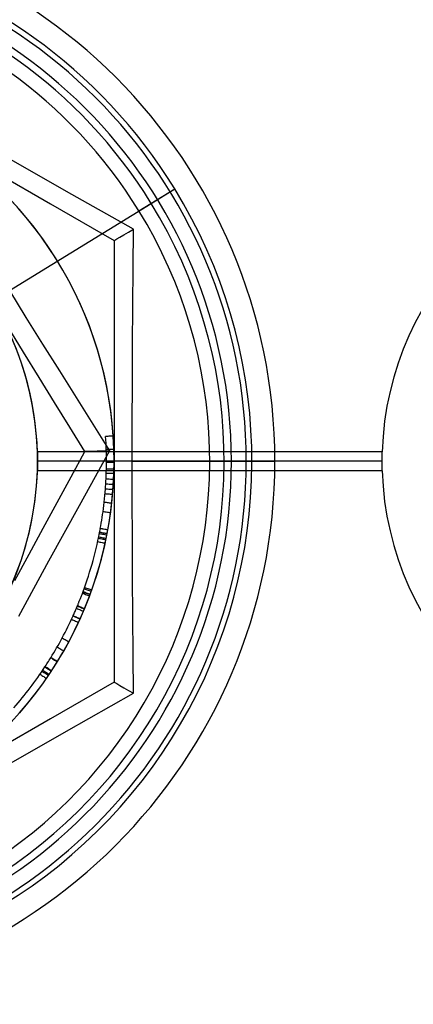
# Model space of a CAD drawing. Units: millimetres. Extents: x -251 to 299, y -42 to -3.
# Drawn here: x -235 to -229, y -29 to -16 of the extents above; entities that cross this region are included whole.
import ezdxf

# ---------------------------------------------------------------- set-up
doc = ezdxf.new("R2010")
doc.units = ezdxf.units.MM
doc.layers.add('MAIN-1', color=7, linetype='Continuous')
doc.layers.add('MAIN-2', color=7, linetype='Continuous')

msp = doc.modelspace()

# ---------------------------------------------------------------- linework, layer by layer
at = {"layer": 'MAIN-1'}
for p, q in [((-232.853, -18.746), (-232.545, -18.556)), ((-234.706, -19.885), (-232.853, -18.746)), ((-234.706, -19.885), (-234.49, -20.236)), ((-234.49, -20.236), (-234.272, -20.587)), ((-234.52, -20.691), (-234.725, -20.357)), ((-234.272, -20.587), (-234.053, -20.937)), ((-234.316, -21.022), (-234.52, -20.691)), ((-234.053, -20.937), (-233.834, -21.286)), ((-234.116, -21.348), (-234.316, -21.022)), ((-233.917, -21.671), (-234.116, -21.348)), ((-233.834, -21.286), (-233.615, -21.634)), ((-233.721, -21.99), (-233.917, -21.671)), ((-233.615, -21.634), (-233.396, -21.981)), ((-234.34, -21.993), (-234.339, -22.011)), ((-234.339, -22.011), (-234.339, -22.029)), ((-233.901, -22.323), (-233.721, -21.99)), ((-233.396, -21.981), (-233.795, -22.699)), ((-233.709, -21.99), (-233.721, -21.99)), ((-233.675, -21.989), (-233.709, -21.99)), ((-233.624, -21.988), (-233.675, -21.989)), ((-233.558, -21.986), (-233.624, -21.988)), ((-233.481, -21.984), (-233.558, -21.986)), ((-233.396, -21.981), (-233.481, -21.984)), ((-229.836, -21.993), (-231.539, -21.993)), ((-229.837, -22.029), (-229.836, -22.011)), ((-229.836, -22.011), (-229.836, -21.993)), ((-234.339, -22.029), (-234.339, -22.046)), ((-234.339, -22.046), (-234.338, -22.064)), ((-234.338, -22.064), (-234.338, -22.082)), ((-234.338, -22.082), (-234.338, -22.1)), ((-234.338, -22.1), (-234.338, -22.118)), ((-229.838, -22.118), (-231.538, -22.118)), ((-229.838, -22.064), (-229.837, -22.046)), ((-229.838, -22.082), (-229.838, -22.064)), ((-229.838, -22.1), (-229.838, -22.082)), ((-229.838, -22.118), (-229.838, -22.1)), ((-229.838, -22.136), (-229.838, -22.118)), ((-229.838, -22.154), (-229.838, -22.136)), ((-229.837, -22.046), (-229.837, -22.029)), ((-229.836, -22.243), (-231.539, -22.243)), ((-229.838, -22.171), (-229.838, -22.154)), ((-229.837, -22.189), (-229.838, -22.171)), ((-229.837, -22.207), (-229.837, -22.189)), ((-229.836, -22.225), (-229.837, -22.207)), ((-229.836, -22.243), (-229.836, -22.225)), ((-234.082, -22.657), (-233.901, -22.323)), ((-234.264, -22.994), (-234.082, -22.657)), ((-233.795, -22.699), (-234.193, -23.422)), ((-234.448, -23.334), (-234.264, -22.994)), ((-234.633, -23.677), (-234.448, -23.334)), ((-234.193, -23.422), (-234.588, -24.146))]:
    msp.add_line(p, q, dxfattribs=at)
for centre, radius, start, end in [((-238.338, -22.118), 6.8, 31.5844, 211.5843), ((-238.338, -22.118), 6.438, 31.5844, 211.5843), ((-225.838, -22.118), 4, 90, 178.2092), ((-238.338, -22.118), 6.8, 211.5843, 31.5844), ((-238.338, -22.118), 6.438, 211.5843, 31.5844), ((-238.338, -22.118), 4, 331.5843, 31.5844), ((-225.838, -22.118), 4, 181.7908, 270)]:
    msp.add_arc(centre, radius, start, end, dxfattribs=at)
at = {"layer": 'MAIN-2'}
for p, q in [((-233.96, -18.589), (-234.838, -18.089)), ((-235.005, -18.269), (-234.171, -18.75)), ((-233.084, -19.085), (-233.96, -18.589)), ((-233.014, -18.844), (-232.545, -18.556)), ((-234.171, -18.75), (-233.338, -19.231)), ((-233.262, -19.187), (-233.211, -19.158)), ((-233.211, -19.158), (-233.151, -19.123)), ((-233.151, -19.123), (-233.085, -19.085)), ((-233.089, -19.586), (-233.084, -19.085)), ((-233.338, -19.231), (-233.329, -19.226)), ((-233.338, -19.231), (-233.338, -19.231)), ((-233.338, -19.231), (-233.338, -20.193)), ((-233.329, -19.226), (-233.302, -19.211)), ((-233.302, -19.211), (-233.262, -19.187)), ((-233.093, -20.089), (-233.089, -19.586)), ((-233.338, -20.193), (-233.338, -21.156)), ((-233.096, -20.594), (-233.093, -20.089)), ((-233.099, -21.101), (-233.096, -20.594)), ((-233.1, -21.609), (-233.099, -21.101)), ((-233.338, -21.156), (-233.338, -22.118)), ((-233.101, -22.118), (-233.1, -21.609)), ((-233.434, -21.793), (-233.449, -21.794)), ((-233.42, -21.792), (-233.434, -21.793)), ((-233.406, -21.791), (-233.42, -21.792)), ((-233.392, -21.79), (-233.406, -21.791)), ((-233.377, -21.789), (-233.392, -21.79)), ((-233.363, -21.788), (-233.377, -21.789)), ((-233.349, -21.787), (-233.363, -21.788)), ((-229.836, -21.993), (-234.34, -21.993)), ((-231.539, -21.993), (-234.34, -21.993)), ((-233.721, -21.99), (-233.721, -21.99)), ((-233.426, -21.965), (-233.44, -21.965)), ((-233.412, -21.964), (-233.426, -21.965)), ((-233.397, -21.964), (-233.412, -21.964)), ((-233.383, -21.963), (-233.397, -21.964)), ((-233.369, -21.963), (-233.383, -21.963)), ((-233.355, -21.963), (-233.369, -21.963)), ((-233.34, -21.962), (-233.355, -21.963)), ((-229.838, -22.118), (-234.338, -22.118)), ((-234.338, -22.118), (-234.338, -22.136)), ((-231.538, -22.118), (-234.338, -22.118)), ((-234.338, -22.136), (-234.338, -22.154)), ((-233.438, -22.167), (-233.438, -22.136)), ((-233.424, -22.136), (-233.438, -22.136)), ((-233.409, -22.136), (-233.424, -22.136)), ((-233.395, -22.136), (-233.409, -22.136)), ((-233.381, -22.136), (-233.395, -22.136)), ((-233.366, -22.136), (-233.381, -22.136)), ((-233.352, -22.136), (-233.366, -22.136)), ((-233.338, -22.136), (-233.352, -22.136)), ((-233.338, -22.118), (-233.338, -23.08)), ((-233.1, -22.626), (-233.101, -22.118)), ((-233.101, -22.118), (-231.611, -22.118)), ((-231.805, -22.118), (-231.238, -22.118)), ((-231.238, -22.118), (-231.611, -22.118)), ((-234.339, -22.225), (-234.34, -22.243)), ((-231.539, -22.243), (-234.34, -22.243)), ((-229.836, -22.243), (-234.34, -22.243)), ((-234.338, -22.171), (-234.339, -22.189)), ((-234.339, -22.189), (-234.339, -22.207)), ((-234.339, -22.207), (-234.339, -22.225)), ((-234.338, -22.154), (-234.338, -22.171)), ((-233.441, -22.29), (-233.44, -22.26)), ((-233.44, -22.26), (-233.439, -22.229)), ((-233.439, -22.198), (-233.438, -22.167)), ((-233.439, -22.229), (-233.439, -22.198)), ((-233.425, -22.221), (-233.439, -22.221)), ((-233.41, -22.222), (-233.425, -22.221)), ((-233.396, -22.222), (-233.41, -22.222)), ((-233.382, -22.222), (-233.396, -22.222)), ((-233.368, -22.222), (-233.382, -22.222)), ((-233.353, -22.223), (-233.368, -22.222)), ((-233.339, -22.223), (-233.353, -22.223)), ((-233.446, -22.408), (-233.445, -22.389)), ((-233.445, -22.389), (-233.444, -22.371)), ((-233.444, -22.371), (-233.443, -22.352)), ((-233.443, -22.352), (-233.442, -22.321)), ((-233.429, -22.353), (-233.443, -22.352)), ((-233.442, -22.321), (-233.441, -22.29)), ((-233.426, -22.276), (-233.44, -22.276)), ((-233.415, -22.354), (-233.429, -22.353)), ((-233.412, -22.277), (-233.426, -22.276)), ((-233.401, -22.354), (-233.415, -22.354)), ((-233.398, -22.277), (-233.412, -22.277)), ((-233.386, -22.355), (-233.401, -22.354)), ((-233.383, -22.278), (-233.398, -22.277)), ((-233.372, -22.356), (-233.386, -22.355)), ((-233.369, -22.278), (-233.383, -22.278)), ((-233.358, -22.356), (-233.372, -22.356)), ((-233.355, -22.279), (-233.369, -22.278)), ((-233.344, -22.357), (-233.358, -22.356)), ((-233.34, -22.279), (-233.355, -22.279)), ((-233.458, -22.567), (-233.455, -22.524)), ((-233.455, -22.524), (-233.451, -22.481)), ((-233.451, -22.481), (-233.45, -22.463)), ((-233.437, -22.482), (-233.451, -22.481)), ((-233.45, -22.463), (-233.449, -22.445)), ((-233.449, -22.445), (-233.448, -22.426)), ((-233.448, -22.426), (-233.446, -22.408)), ((-233.433, -22.418), (-233.447, -22.417)), ((-233.423, -22.484), (-233.437, -22.482)), ((-233.418, -22.419), (-233.433, -22.418)), ((-233.409, -22.485), (-233.423, -22.484)), ((-233.404, -22.42), (-233.418, -22.419)), ((-233.394, -22.486), (-233.409, -22.485)), ((-233.39, -22.42), (-233.404, -22.42)), ((-233.38, -22.487), (-233.394, -22.486)), ((-233.376, -22.421), (-233.39, -22.42)), ((-233.366, -22.488), (-233.38, -22.487)), ((-233.361, -22.422), (-233.376, -22.421)), ((-233.352, -22.489), (-233.366, -22.488)), ((-233.347, -22.423), (-233.361, -22.422)), ((-233.472, -22.694), (-233.467, -22.651)), ((-233.467, -22.651), (-233.463, -22.609)), ((-233.453, -22.658), (-233.467, -22.656)), ((-233.463, -22.609), (-233.458, -22.567)), ((-233.442, -22.546), (-233.456, -22.545)), ((-233.428, -22.547), (-233.442, -22.546)), ((-233.414, -22.549), (-233.428, -22.547)), ((-233.4, -22.55), (-233.414, -22.549)), ((-233.385, -22.551), (-233.4, -22.55)), ((-233.371, -22.552), (-233.385, -22.551)), ((-233.357, -22.554), (-233.371, -22.552)), ((-233.099, -23.133), (-233.1, -22.626)), ((-233.488, -22.815), (-233.483, -22.779)), ((-233.483, -22.779), (-233.477, -22.736)), ((-233.468, -22.781), (-233.483, -22.779)), ((-233.477, -22.736), (-233.472, -22.694)), ((-233.454, -22.782), (-233.468, -22.781)), ((-233.44, -22.784), (-233.454, -22.782)), ((-233.439, -22.659), (-233.453, -22.658)), ((-233.426, -22.786), (-233.44, -22.784)), ((-233.425, -22.661), (-233.439, -22.659)), ((-233.411, -22.662), (-233.425, -22.661)), ((-233.396, -22.664), (-233.411, -22.662)), ((-233.382, -22.665), (-233.396, -22.664)), ((-233.368, -22.667), (-233.382, -22.665)), ((-233.505, -22.925), (-233.499, -22.889)), ((-233.499, -22.889), (-233.493, -22.852)), ((-233.493, -22.852), (-233.488, -22.815)), ((-233.412, -22.788), (-233.426, -22.786)), ((-233.398, -22.79), (-233.412, -22.788)), ((-233.384, -22.792), (-233.398, -22.79)), ((-233.518, -22.998), (-233.511, -22.962)), ((-233.504, -23.001), (-233.518, -22.998)), ((-233.517, -22.995), (-233.503, -22.997)), ((-233.511, -22.962), (-233.505, -22.925)), ((-233.489, -23.003), (-233.504, -23.001)), ((-233.503, -22.997), (-233.489, -23)), ((-233.489, -23), (-233.475, -23.002)), ((-233.475, -23.006), (-233.489, -23.003)), ((-233.475, -23.002), (-233.461, -23.005)), ((-233.461, -23.009), (-233.475, -23.006)), ((-233.461, -23.005), (-233.447, -23.007)), ((-233.447, -23.011), (-233.461, -23.009)), ((-233.447, -23.007), (-233.433, -23.01)), ((-233.433, -23.014), (-233.447, -23.011)), ((-233.433, -23.01), (-233.419, -23.013)), ((-233.419, -23.016), (-233.433, -23.014)), ((-233.552, -23.168), (-233.538, -23.171)), ((-233.542, -23.123), (-233.528, -23.126)), ((-233.539, -23.106), (-233.525, -23.109)), ((-233.538, -23.171), (-233.524, -23.174)), ((-233.53, -23.062), (-233.516, -23.065)), ((-233.528, -23.126), (-233.514, -23.129)), ((-233.526, -23.044), (-233.512, -23.046)), ((-233.525, -23.109), (-233.511, -23.112)), ((-233.516, -23.065), (-233.502, -23.068)), ((-233.514, -23.129), (-233.5, -23.132)), ((-233.512, -23.046), (-233.498, -23.049)), ((-233.511, -23.112), (-233.497, -23.115)), ((-233.502, -23.068), (-233.488, -23.07)), ((-233.5, -23.132), (-233.486, -23.135)), ((-233.498, -23.049), (-233.484, -23.052)), ((-233.497, -23.115), (-233.483, -23.118)), ((-233.488, -23.07), (-233.474, -23.073)), ((-233.486, -23.135), (-233.472, -23.138)), ((-233.484, -23.052), (-233.47, -23.054)), ((-233.483, -23.118), (-233.469, -23.121)), ((-233.474, -23.073), (-233.46, -23.076)), ((-233.472, -23.138), (-233.458, -23.141)), ((-233.47, -23.054), (-233.456, -23.057)), ((-233.469, -23.121), (-233.455, -23.124)), ((-233.46, -23.076), (-233.446, -23.079)), ((-233.458, -23.141), (-233.444, -23.144)), ((-233.456, -23.057), (-233.442, -23.06)), ((-233.455, -23.124), (-233.441, -23.126)), ((-233.446, -23.079), (-233.432, -23.081)), ((-233.442, -23.06), (-233.428, -23.063)), ((-233.338, -23.08), (-233.338, -24.042)), ((-233.096, -23.639), (-233.099, -23.133)), ((-233.524, -23.174), (-233.51, -23.177)), ((-233.51, -23.177), (-233.496, -23.18)), ((-233.496, -23.18), (-233.482, -23.183)), ((-233.482, -23.183), (-233.468, -23.186)), ((-233.468, -23.186), (-233.454, -23.189)), ((-233.093, -24.144), (-233.096, -23.639)), ((-233.73, -23.784), (-233.716, -23.789)), ((-233.723, -23.766), (-233.71, -23.771)), ((-233.716, -23.789), (-233.703, -23.793)), ((-233.71, -23.771), (-233.697, -23.776)), ((-233.703, -23.793), (-233.689, -23.798)), ((-233.697, -23.776), (-233.683, -23.781)), ((-233.689, -23.798), (-233.676, -23.803)), ((-233.683, -23.781), (-233.67, -23.785)), ((-233.676, -23.803), (-233.663, -23.808)), ((-233.67, -23.785), (-233.656, -23.79)), ((-233.663, -23.808), (-233.649, -23.813)), ((-233.656, -23.79), (-233.643, -23.795)), ((-233.649, -23.813), (-233.636, -23.818)), ((-233.643, -23.795), (-233.629, -23.8)), ((-233.793, -23.949), (-233.789, -23.94)), ((-233.789, -23.94), (-233.785, -23.93)), ((-233.785, -23.93), (-233.781, -23.92)), ((-233.781, -23.92), (-233.777, -23.91)), ((-233.777, -23.91), (-233.773, -23.9)), ((-233.773, -23.9), (-233.769, -23.889)), ((-233.769, -23.889), (-233.765, -23.879)), ((-233.765, -23.879), (-233.761, -23.869)), ((-233.761, -23.869), (-233.757, -23.858)), ((-233.757, -23.858), (-233.753, -23.847)), ((-233.753, -23.847), (-233.748, -23.834)), ((-233.751, -23.843), (-233.738, -23.848)), ((-233.748, -23.834), (-233.744, -23.822)), ((-233.745, -23.826), (-233.732, -23.831)), ((-233.744, -23.822), (-233.73, -23.827)), ((-233.738, -23.848), (-233.725, -23.853)), ((-233.732, -23.831), (-233.719, -23.836)), ((-233.73, -23.827), (-233.717, -23.831)), ((-233.725, -23.853), (-233.711, -23.858)), ((-233.719, -23.836), (-233.705, -23.841)), ((-233.717, -23.831), (-233.703, -23.836)), ((-233.711, -23.858), (-233.698, -23.863)), ((-233.705, -23.841), (-233.692, -23.846)), ((-233.703, -23.836), (-233.69, -23.841)), ((-233.698, -23.863), (-233.685, -23.868)), ((-233.692, -23.846), (-233.678, -23.851)), ((-233.69, -23.841), (-233.677, -23.846)), ((-233.685, -23.868), (-233.671, -23.873)), ((-233.678, -23.851), (-233.665, -23.856)), ((-233.677, -23.846), (-233.663, -23.851)), ((-233.671, -23.873), (-233.658, -23.878)), ((-233.665, -23.856), (-233.652, -23.861)), ((-233.663, -23.851), (-233.65, -23.856)), ((-233.848, -24.081), (-233.842, -24.067)), ((-233.842, -24.067), (-233.836, -24.054)), ((-233.836, -24.054), (-233.831, -24.04)), ((-233.831, -24.04), (-233.829, -24.036)), ((-233.831, -24.04), (-233.817, -24.046)), ((-233.829, -24.036), (-233.827, -24.033)), ((-233.827, -24.033), (-233.826, -24.029)), ((-233.826, -24.029), (-233.824, -24.024)), ((-233.824, -24.024), (-233.822, -24.019)), ((-233.822, -24.019), (-233.819, -24.013)), ((-233.819, -24.013), (-233.816, -24.005)), ((-233.818, -24.01), (-233.805, -24.016)), ((-233.817, -24.046), (-233.804, -24.051)), ((-233.816, -24.005), (-233.813, -23.997)), ((-233.816, -24.005), (-233.803, -24.01)), ((-233.813, -23.997), (-233.809, -23.99)), ((-233.809, -23.99), (-233.806, -23.982)), ((-233.806, -23.982), (-233.804, -23.975)), ((-233.805, -24.016), (-233.792, -24.021)), ((-233.804, -23.975), (-233.8, -23.968)), ((-233.804, -24.051), (-233.791, -24.057)), ((-233.803, -24.01), (-233.789, -24.016)), ((-233.8, -23.968), (-233.797, -23.959)), ((-233.797, -23.959), (-233.793, -23.949)), ((-233.792, -24.021), (-233.778, -24.027)), ((-233.791, -24.057), (-233.778, -24.062)), ((-233.789, -24.016), (-233.776, -24.021)), ((-233.778, -24.027), (-233.765, -24.032)), ((-233.778, -24.062), (-233.765, -24.068)), ((-233.776, -24.021), (-233.763, -24.027)), ((-233.765, -24.032), (-233.752, -24.038)), ((-233.765, -24.068), (-233.752, -24.074)), ((-233.763, -24.027), (-233.75, -24.032)), ((-233.752, -24.038), (-233.739, -24.043)), ((-233.75, -24.032), (-233.737, -24.038)), ((-233.739, -24.043), (-233.726, -24.049)), ((-233.737, -24.038), (-233.723, -24.043)), ((-233.338, -24.042), (-233.338, -25.005)), ((-233.894, -24.183), (-233.881, -24.189)), ((-233.881, -24.189), (-233.868, -24.195)), ((-233.874, -24.138), (-233.873, -24.137)), ((-233.874, -24.139), (-233.874, -24.138)), ((-233.874, -24.138), (-233.874, -24.138)), ((-233.874, -24.138), (-233.874, -24.138)), ((-233.874, -24.139), (-233.861, -24.145)), ((-233.873, -24.136), (-233.872, -24.135)), ((-233.873, -24.137), (-233.873, -24.136)), ((-233.873, -24.137), (-233.873, -24.137)), ((-233.873, -24.138), (-233.86, -24.144)), ((-233.872, -24.135), (-233.866, -24.122)), ((-233.872, -24.135), (-233.859, -24.141)), ((-233.868, -24.195), (-233.855, -24.201)), ((-233.866, -24.122), (-233.86, -24.108)), ((-233.861, -24.145), (-233.848, -24.15)), ((-233.86, -24.108), (-233.854, -24.094)), ((-233.86, -24.144), (-233.847, -24.149)), ((-233.859, -24.141), (-233.846, -24.147)), ((-233.855, -24.201), (-233.842, -24.207)), ((-233.854, -24.094), (-233.848, -24.081)), ((-233.848, -24.15), (-233.835, -24.156)), ((-233.847, -24.149), (-233.834, -24.155)), ((-233.846, -24.147), (-233.833, -24.153)), ((-233.835, -24.156), (-233.822, -24.162)), ((-233.834, -24.155), (-233.821, -24.161)), ((-233.833, -24.153), (-233.82, -24.159)), ((-233.822, -24.162), (-233.809, -24.168)), ((-233.821, -24.161), (-233.808, -24.167)), ((-233.82, -24.159), (-233.807, -24.164)), ((-233.809, -24.168), (-233.796, -24.174)), ((-233.808, -24.167), (-233.795, -24.173)), ((-233.807, -24.164), (-233.794, -24.17)), ((-233.796, -24.174), (-233.783, -24.18)), ((-233.795, -24.173), (-233.782, -24.179)), ((-233.794, -24.17), (-233.781, -24.176)), ((-233.752, -24.074), (-233.739, -24.079)), ((-233.089, -24.649), (-233.093, -24.144)), ((-233.842, -24.207), (-233.83, -24.213)), ((-233.83, -24.213), (-233.817, -24.219)), ((-233.817, -24.219), (-233.804, -24.225)), ((-234.017, -24.428), (-234.004, -24.435)), ((-234.004, -24.435), (-233.992, -24.442)), ((-233.992, -24.442), (-233.979, -24.449)), ((-233.979, -24.449), (-233.966, -24.455)), ((-233.966, -24.455), (-233.954, -24.462)), ((-234.082, -24.547), (-234.07, -24.554)), ((-234.07, -24.554), (-234.057, -24.561)), ((-234.057, -24.561), (-234.045, -24.568)), ((-234.045, -24.568), (-234.033, -24.575)), ((-234.033, -24.575), (-234.02, -24.582)), ((-234.02, -24.582), (-234.008, -24.589)), ((-233.954, -24.462), (-233.941, -24.469)), ((-233.941, -24.469), (-233.929, -24.476)), ((-234.186, -24.719), (-234.175, -24.703)), ((-234.175, -24.703), (-234.165, -24.687)), ((-234.165, -24.687), (-234.153, -24.694)), ((-234.162, -24.682), (-234.15, -24.689)), ((-234.153, -24.694), (-234.141, -24.702)), ((-234.15, -24.689), (-234.138, -24.697)), ((-234.141, -24.702), (-234.129, -24.709)), ((-234.138, -24.697), (-234.126, -24.704)), ((-234.129, -24.709), (-234.117, -24.717)), ((-234.126, -24.704), (-234.113, -24.712)), ((-234.117, -24.717), (-234.104, -24.724)), ((-234.113, -24.712), (-234.101, -24.719)), ((-234.008, -24.589), (-233.995, -24.596)), ((-233.084, -25.151), (-233.089, -24.649)), ((-234.241, -24.806), (-234.241, -24.805)), ((-234.241, -24.805), (-234.24, -24.805)), ((-234.241, -24.806), (-234.229, -24.814)), ((-234.241, -24.806), (-234.241, -24.806)), ((-234.241, -24.806), (-234.229, -24.814)), ((-234.24, -24.804), (-234.239, -24.803)), ((-234.24, -24.805), (-234.24, -24.804)), ((-234.239, -24.803), (-234.238, -24.802)), ((-234.238, -24.802), (-234.237, -24.8)), ((-234.237, -24.8), (-234.227, -24.784)), ((-234.237, -24.8), (-234.225, -24.808)), ((-234.229, -24.814), (-234.217, -24.822)), ((-234.229, -24.814), (-234.217, -24.822)), ((-234.227, -24.784), (-234.216, -24.768)), ((-234.225, -24.808), (-234.213, -24.816)), ((-234.217, -24.822), (-234.205, -24.83)), ((-234.217, -24.822), (-234.205, -24.829)), ((-234.216, -24.768), (-234.206, -24.752)), ((-234.213, -24.816), (-234.201, -24.824)), ((-234.206, -24.752), (-234.196, -24.736)), ((-234.205, -24.829), (-234.193, -24.837)), ((-234.205, -24.83), (-234.193, -24.837)), ((-234.201, -24.824), (-234.189, -24.831)), ((-234.196, -24.736), (-234.186, -24.719)), ((-234.193, -24.837), (-234.181, -24.845)), ((-234.193, -24.837), (-234.181, -24.845)), ((-234.189, -24.831), (-234.177, -24.839)), ((-234.181, -24.845), (-234.169, -24.853)), ((-234.181, -24.845), (-234.169, -24.853)), ((-234.177, -24.839), (-234.165, -24.847)), ((-234.104, -24.724), (-234.092, -24.732)), ((-234.101, -24.719), (-234.089, -24.727)), ((-234.092, -24.732), (-234.08, -24.739)), ((-234.089, -24.727), (-234.077, -24.734)), ((-234.305, -24.901), (-234.293, -24.909)), ((-234.293, -24.909), (-234.282, -24.917)), ((-234.282, -24.917), (-234.27, -24.926)), ((-234.279, -24.862), (-234.267, -24.87)), ((-234.27, -24.849), (-234.258, -24.857)), ((-234.27, -24.926), (-234.258, -24.934)), ((-234.267, -24.87), (-234.255, -24.878)), ((-234.258, -24.857), (-234.246, -24.865)), ((-234.258, -24.934), (-234.246, -24.942)), ((-234.255, -24.878), (-234.243, -24.886)), ((-234.246, -24.865), (-234.234, -24.873)), ((-234.246, -24.942), (-234.235, -24.95)), ((-234.243, -24.886), (-234.231, -24.894)), ((-234.235, -24.95), (-234.223, -24.958)), ((-234.234, -24.873), (-234.222, -24.881)), ((-234.231, -24.894), (-234.219, -24.902)), ((-234.222, -24.881), (-234.21, -24.889)), ((-234.219, -24.902), (-234.208, -24.91)), ((-234.21, -24.889), (-234.199, -24.897)), ((-234.208, -24.91), (-234.196, -24.918)), ((-234.199, -24.897), (-234.187, -24.905)), ((-234.169, -24.853), (-234.157, -24.861)), ((-234.169, -24.853), (-234.157, -24.861)), ((-234.165, -24.847), (-234.154, -24.855)), ((-233.338, -25.005), (-234.171, -25.486)), ((-233.338, -25.005), (-233.338, -25.005)), ((-233.338, -25.005), (-233.329, -25.01)), ((-233.329, -25.01), (-233.302, -25.025)), ((-233.302, -25.025), (-233.262, -25.048)), ((-233.262, -25.048), (-233.211, -25.078)), ((-233.211, -25.078), (-233.151, -25.113)), ((-233.959, -25.646), (-233.084, -25.151)), ((-233.151, -25.113), (-233.085, -25.151)), ((-234.171, -25.486), (-235.005, -25.967)), ((-234.571, -25.406), (-234.571, -25.406)), ((-234.571, -25.406), (-234.571, -25.406)), ((-234.839, -26.147), (-233.959, -25.646))]:
    msp.add_line(p, q, dxfattribs=at)
for radius, start, end in [(7.1, 0, 180), (6.727, 0, 180), (6.533, 0, 180), (6.25, 31.5844, 211.5843), (5, 318.8797, 138.8797), (5, 0, 60), (4, 1.7908, 90), (6.25, 211.5843, 31.5844), (4.9, 359.7908, 3.7895), (7.1, 180, 0), (6.727, 180, 0), (6.533, 180, 0), (5, 300, 0), (4, 270, 358.2092), (4.9, 339.6544, 349.6928), (4.9, 331.8657, 335.6573), (4.9, 328.3809, 331.8657), (4.9, 318.8797, 326.728)]:
    msp.add_arc((-238.338, -22.118), radius, start, end, dxfattribs=at)

doc.saveas('drawing.dxf')
